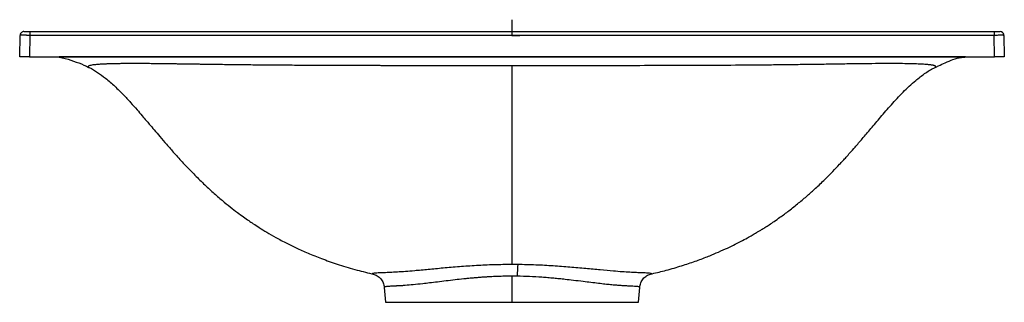
# Model space of a CAD drawing. Units: millimetres. Extents: x -253 to 253, y -137 to 8.
import ezdxf

# ---------------------------------------------------------------- set-up
doc = ezdxf.new("R2010")
doc.units = ezdxf.units.MM
doc.header["$PDSIZE"] = -1

msp = doc.modelspace()

# ---------------------------------------------------------------- linework, layer by layer
at = {"color": 7, "linetype": 'Continuous'}
for q in [(0, 8.06), (4.03, 0)]:
    msp.add_line((0, 0), q, dxfattribs=at)
at = {"color": 7, "linetype": 'Continuous', "lineweight": 25}
for p, q in [((-253, -11), (-252.81, 0.03)), ((-247.81, 0.03), (-248, -11)), ((-247.81, 2), (247.81, 2)), ((-247.81, 2), (-247.81, 0.03)), ((247.81, 0.03), (-247.81, 0.03)), ((247.81, 2), (247.81, 0.03)), ((248, -11), (247.81, 0.03)), ((252.81, 0.03), (252.71, 0.04)), ((252.81, 0.03), (253, -11)), ((-248, -11), (248, -11)), ((-216.25, -11.04), (-219.81, -11.04)), ((232.75, -11.01), (232.79, -11.01)), ((-217.6, -16.34), (-217.49, -16.4)), ((0, -15.57), (-0.02, -15.57)), ((-70.99, -122.58), (-71.22, -122.53)), ((0, -137), (0, -123.61)), ((71.09, -122.57), (71.07, -122.58)), ((-65.67, -129.33), (-65, -137)), ((65, -137), (65.67, -129.34)), ((-65, -137), (65, -137))]:
    msp.add_line(p, q, dxfattribs=at)
at = {"color": 7, "linetype": 'Continuous', "lineweight": 25, "flags": 128}
msp.add_lwpolyline([(-250.81, 2), (-251.19, 1.96), (-251.55, 1.86)], dxfattribs=at)
at = {"color": 7, "linetype": 'Continuous', "lineweight": 25}
for centre, radius, start, end in [((-250.81, 0), 2, 149.1186, 179), ((250.81, 0), 2, 49.3672, 90), ((250.81, 0), 2, 1, 31.6003), ((0.93, -11.04), 0.934, 177.8412, 180.2576), ((232.98, -13), 2, 90, 95.49), ((109.22, -124.63), 106.51, 176.143, 179.4617)]:
    msp.add_arc(centre, radius, start, end, dxfattribs=at)
for points, knots in [([(-247.81, 0.03), (-247.88, 0.04), (-248.04, 0.04), (-248.26, 0.04), (-248.49, 0.04), (-248.71, 0.04), (-248.93, 0.04), (-249.15, 0.04), (-249.36, 0.04), (-249.57, 0.05), (-249.77, 0.05), (-249.97, 0.05), (-250.16, 0.05), (-250.35, 0.05), (-250.53, 0.05), (-250.71, 0.05), (-250.88, 0.05), (-251.04, 0.05), (-251.19, 0.05), (-251.39, 0.05), (-251.63, 0.05), (-251.89, 0.05), (-252.12, 0.05), (-252.32, 0.05), (-252.49, 0.05), (-252.63, 0.04), (-252.73, 0.04), (-252.8, 0.04), (-252.8, 0.04), (-252.81, 0.03)], [0, 0, 0, 0, 0.029218, 0.058268, 0.087148, 0.115859, 0.1444, 0.172773, 0.200977, 0.229011, 0.256877, 0.284573, 0.312101, 0.339459, 0.366648, 0.393669, 0.42052, 0.447202, 0.473715, 0.50006, 0.552905, 0.606425, 0.660622, 0.715495, 0.771043, 0.827268, 0.884169, 0.941746, 1, 1, 1, 1]), ([(-251.54, 1.86), (-251.72, 1.77), (-252.08, 1.59), (-252.47, 1.13), (-252.7, 0.6), (-252.71, 0.22), (-252.71, 0.04)], [0, 0, 0, 0, 0.251154, 0.508502, 0.7612, 1, 1, 1, 1]), ([(-250.81, 2), (-250.81, 2), (-250.74, 2), (-250.45, 2), (-250.22, 2), (-249.64, 2), (-249.28, 2), (-248.54, 2), (-248.16, 2), (-247.81, 2)], [0, 0, 0, 0, 0.25, 0.25, 0.5, 0.5, 0.75, 0.75, 1, 1, 1, 1]), ([(247.81, 2), (248.16, 2), (248.54, 2), (249.28, 2), (249.64, 2), (250.22, 2), (250.45, 2), (250.74, 2), (250.81, 2), (250.81, 2)], [0, 0, 0, 0, 0.25, 0.25, 0.5, 0.5, 0.75, 0.75, 1, 1, 1, 1]), ([(252.71, 0.04), (252.71, 0.04), (252.67, 0.04), (252.32, 0.05), (251.44, 0.05), (250.07, 0.05), (248.82, 0.04), (248.15, 0.04), (247.81, 0.03)], [0, 0, 0, 0, 0.0058913, 0.1510622, 0.4284052, 0.7057446, 0.8509164, 1, 1, 1, 1]), ([(252.71, 0.04), (252.71, 0.22), (252.7, 0.6), (252.47, 1.13), (252.08, 1.59), (251.72, 1.77), (251.54, 1.86)], [0, 0, 0, 0, 0.2388, 0.491498, 0.748846, 1, 1, 1, 1]), ([(-248, -11), (-248.59, -11), (-249.23, -11), (-250.15, -11), (-250.45, -11), (-251.02, -11), (-251.29, -11), (-251.78, -11), (-252, -11), (-252.37, -11), (-252.53, -11), (-252.89, -11), (-253, -11), (-253, -11)], [0, 0, 0, 0, 0.25, 0.25, 0.375, 0.375, 0.5, 0.5, 0.625, 0.625, 0.75, 0.75, 1, 1, 1, 1]), ([(-233.11, -11), (-233.04, -11), (-232.89, -11.01), (-232.75, -11.03), (-232.67, -11.05)], [0, 0, 0, 0, 0.500037, 1, 1, 1, 1]), ([(-227.17, -11.04), (-227.99, -11.04), (-229.65, -11.04), (-231.15, -11.04), (-232.12, -11.04), (-232.61, -11.05), (-232.62, -11.05), (-232.63, -11.05)], [0, 0, 0, 0, 0.20916, 0.419769, 0.63033, 0.841049, 1, 1, 1, 1]), ([(-232.63, -11.13), (-231.6, -11.35), (-228.67, -11.97), (-224.02, -13.59), (-220.03, -15.12), (-217.98, -16.21), (-217.63, -16.4)], [0, 0, 0, 0, 0.201783, 0.574759, 0.926865, 1, 1, 1, 1]), ([(-219.81, -11.04), (-219.95, -11.04), (-221.65, -11.04), (-224.11, -11.04), (-226.38, -11.04), (-227.16, -11.04), (-227.17, -11.04)], [0, 0, 0, 0, 0.039561, 0.484021, 0.997084, 1, 1, 1, 1]), ([(-0.02, -15.57), (-1.88, -15.57), (-5.68, -15.57), (-11.52, -15.57), (-17.65, -15.57), (-24.06, -15.57), (-30.75, -15.57), (-37.07, -15.56), (-42.64, -15.56), (-47.61, -15.56), (-52.82, -15.55), (-58.49, -15.54), (-63.36, -15.54), (-67.11, -15.53), (-69.75, -15.52), (-72.23, -15.52), (-74.55, -15.51), (-76.7, -15.51), (-81.18, -15.5), (-87.77, -15.48), (-96.62, -15.45), (-105.28, -15.4), (-113.97, -15.35), (-121.14, -15.3), (-126.83, -15.25), (-131.08, -15.21), (-135.31, -15.17), (-139.51, -15.12), (-143.65, -15.07), (-147.72, -15.02), (-151.84, -14.97), (-155.22, -14.92), (-157.99, -14.88), (-160.14, -14.85), (-162.55, -14.81), (-165.2, -14.77), (-167.85, -14.73), (-170.28, -14.7), (-172.26, -14.67), (-174.98, -14.63), (-178.35, -14.59), (-182.5, -14.54), (-186.32, -14.5), (-189.77, -14.47), (-192.76, -14.46), (-195.36, -14.46), (-197.78, -14.47), (-200.05, -14.49), (-202.06, -14.51), (-203.87, -14.54), (-205.48, -14.58), (-206.63, -14.61), (-207.39, -14.64), (-207.83, -14.65), (-208.27, -14.67), (-208.7, -14.69), (-209.14, -14.71), (-209.58, -14.73), (-210.11, -14.75), (-210.82, -14.79), (-211.76, -14.84), (-212.69, -14.91), (-213.64, -14.99), (-214.54, -15.07), (-215.6, -15.2), (-216.57, -15.37), (-217.29, -15.56), (-217.72, -15.77), (-217.89, -15.98), (-217.94, -16.16), (-217.68, -16.3), (-217.6, -16.34)], [0, 0, 0, 0, 0.017874, 0.036664, 0.056364, 0.076969, 0.098473, 0.120871, 0.137966, 0.152152, 0.16889, 0.188169, 0.2069, 0.215909, 0.224401, 0.232377, 0.239839, 0.246787, 0.253222, 0.28308, 0.310475, 0.33894, 0.3671, 0.394943, 0.408855, 0.42276, 0.436661, 0.450514, 0.464336, 0.477823, 0.491172, 0.505732, 0.512171, 0.519549, 0.527863, 0.537111, 0.547276, 0.555936, 0.563094, 0.568753, 0.585867, 0.600778, 0.617098, 0.632527, 0.645338, 0.658099, 0.67063, 0.683316, 0.69646, 0.707627, 0.719653, 0.731643, 0.735298, 0.739101, 0.743054, 0.747155, 0.751404, 0.755799, 0.760341, 0.767738, 0.77926, 0.793921, 0.805099, 0.822589, 0.840479, 0.871808, 0.90267, 0.93071, 0.959023, 0.986895, 1, 1, 1, 1]), ([(-83.53, -11.04), (-83.87, -11.04), (-88.23, -11.04), (-96.59, -11.04), (-108.59, -11.04), (-120.57, -11.04), (-132.51, -11.04), (-144.4, -11.04), (-156.16, -11.04), (-167.19, -11.04), (-177.39, -11.04), (-186.69, -11.04), (-195.36, -11.04), (-202.32, -11.04), (-207.78, -11.04), (-211.92, -11.04), (-214.79, -11.04), (-216.03, -11.04), (-216.25, -11.04)], [0, 0, 0, 0, 0.006833, 0.086528, 0.166231, 0.246001, 0.325945, 0.40625, 0.487081, 0.567526, 0.637711, 0.708244, 0.77892, 0.849028, 0.896005, 0.943265, 0.990009, 1, 1, 1, 1]), ([(0, -11.04), (-9.41, -11.04), (-28.23, -11.04), (-56.09, -11.04), (-74.5, -11.04), (-83.53, -11.04)], [0, 0, 0, 0, 0.33793, 0.675395, 1, 1, 1, 1]), ([(100.89, -11.04), (96.05, -11.04), (86.2, -11.04), (68.42, -11.04), (47.55, -11.04), (23.78, -11.04), (7.93, -11.04), (0, -11.04)], [0, 0, 0, 0, 0.14421, 0.293882, 0.529151, 0.76455, 1, 1, 1, 1]), ([(217.89, -16.04), (217.87, -16.02), (217.82, -15.99), (217.75, -15.92), (217.65, -15.84), (217.51, -15.73), (217.3, -15.62), (217.01, -15.5), (216.66, -15.4), (216.2, -15.3), (215.63, -15.21), (214.92, -15.12), (214.17, -15.04), (213.27, -14.95), (211.88, -14.85), (209.63, -14.72), (206.27, -14.59), (202.01, -14.5), (196.73, -14.45), (190.43, -14.46), (183.22, -14.52), (175.32, -14.62), (166.92, -14.75), (158.22, -14.88), (149.27, -15), (140.19, -15.11), (127.95, -15.25), (115.79, -15.34), (103.37, -15.41), (90.93, -15.47), (75.14, -15.52), (58.83, -15.54), (46.3, -15.56), (33.78, -15.56), (21.93, -15.57), (10.8, -15.58), (4.53, -15.58), (1.39, -15.57), (0, -15.57)], [0, 0, 0, 0, 0.009817, 0.020256, 0.031326, 0.045646, 0.062644, 0.078302, 0.093973, 0.108055, 0.125294, 0.141102, 0.156499, 0.169067, 0.187629, 0.218825, 0.250229, 0.281478, 0.312697, 0.344136, 0.37529, 0.40659, 0.437931, 0.469103, 0.500221, 0.531765, 0.562772, 0.625194, 0.654582, 0.687562, 0.749997, 0.812493, 0.850447, 0.875035, 0.937476, 0.968662, 0.986115, 1, 1, 1, 1]), ([(232.79, -11.01), (232.66, -11.01), (232.42, -11.03), (231.7, -11.03), (230.36, -11.04), (228.52, -11.04), (226.33, -11.04), (223.47, -11.04), (219.83, -11.04), (215.3, -11.04), (209.8, -11.04), (203.35, -11.04), (195.98, -11.04), (187.84, -11.04), (179.11, -11.04), (169.95, -11.04), (158.93, -11.04), (146.04, -11.04), (131.32, -11.04), (116.44, -11.04), (106.27, -11.04), (101.07, -11.04), (100.89, -11.04)], [0, 0, 0, 0, 0.060932, 0.12182, 0.182616, 0.228223, 0.273606, 0.318811, 0.364084, 0.409684, 0.454836, 0.499815, 0.545277, 0.590712, 0.635933, 0.681382, 0.726963, 0.794541, 0.862017, 0.929644, 0.997505, 1, 1, 1, 1]), ([(217.4, -16.48), (217.97, -16.19), (219.72, -15.33), (222.78, -13.91), (226.71, -12.33), (230.1, -11.25), (232.17, -11.15), (232.76, -11.12)], [0, 0, 0, 0, 0.115695, 0.35211, 0.610746, 0.888482, 1, 1, 1, 1]), ([(253, -11), (253, -11), (252.89, -11), (252.53, -11), (252.37, -11), (252, -11), (251.78, -11), (251.29, -11), (251.02, -11), (250.45, -11), (250.15, -11), (249.23, -11), (248.59, -11), (248, -11)], [0, 0, 0, 0, 0.25, 0.25, 0.375, 0.375, 0.5, 0.5, 0.625, 0.625, 0.75, 0.75, 1, 1, 1, 1]), ([(-217.51, -16.44), (-217.43, -16.47), (-215.81, -17.13), (-212.92, -19), (-208.5, -22.16), (-204.14, -26.01), (-199.88, -30.24), (-196.11, -34.3), (-192.87, -37.95), (-190.2, -41.05), (-188.11, -43.5), (-186.08, -45.89), (-183.76, -48.63), (-180.81, -52.1), (-177.38, -56.11), (-173.39, -60.66), (-168.77, -65.75), (-163.76, -70.99), (-158.62, -76.05), (-153.74, -80.56), (-149.16, -84.53), (-144.99, -87.93), (-141.31, -90.76), (-138.14, -93.08), (-135.42, -94.99), (-132.73, -96.8), (-129.65, -98.8), (-125.8, -101.17), (-121.1, -103.87), (-115.86, -106.66), (-110.08, -109.47), (-103.81, -112.24), (-96.66, -115.07), (-88.53, -117.88), (-79.88, -120.48), (-73.88, -121.89), (-70.99, -122.57)], [0, 0, 0, 0, 0.0015206, 0.0293581, 0.0569047, 0.091637, 0.1247374, 0.1551497, 0.1819291, 0.2043074, 0.2216975, 0.2344193, 0.2555154, 0.2803138, 0.3090362, 0.3419214, 0.3792288, 0.4212467, 0.4600755, 0.4963116, 0.529091, 0.5581472, 0.5832389, 0.6041491, 0.6214781, 0.6367843, 0.6564397, 0.6806396, 0.7096351, 0.7437459, 0.7763684, 0.8131113, 0.8543253, 0.9004365, 0.9519605, 1, 1, 1, 1]), ([(0, -117.45), (0, -115.63), (0, -113.62), (0, -109.34), (0, -107.05), (0, -102.29), (0, -99.81), (0, -94.72), (0, -92.11), (0, -84.17), (0, -78.73), (0, -67.92), (0, -62.56), (0, -52.24), (0, -47.29), (0, -40.46), (0, -38.28), (0, -34.16), (0, -32.22), (0, -28.62), (0, -26.95), (0, -23.92), (0, -22.55), (0, -20.09), (0, -19), (0, -17.1), (0, -16.27), (0, -15.57)], [0, 0, 0, 0, 0.0625, 0.0625, 0.125, 0.125, 0.1875, 0.1875, 0.25, 0.25, 0.375, 0.375, 0.5, 0.5, 0.625, 0.625, 0.6875, 0.6875, 0.75, 0.75, 0.8125, 0.8125, 0.875, 0.875, 0.9375, 0.9375, 1, 1, 1, 1]), ([(71.06, -122.56), (73.48, -121.99), (78.6, -120.8), (86.03, -118.65), (93.11, -116.33), (99.34, -114.03), (104.78, -111.81), (109.51, -109.72), (113.75, -107.69), (117.5, -105.79), (120.73, -104.06), (123.35, -102.58), (125.31, -101.43), (126.89, -100.49), (128.34, -99.61), (130.11, -98.5), (132.3, -97.09), (134.89, -95.36), (138.29, -92.98), (142.51, -89.87), (147.24, -86.13), (151.78, -82.28), (156.28, -78.25), (160.61, -74.12), (164.71, -69.99), (167.8, -66.74), (170.06, -64.3), (171.83, -62.36), (173.89, -60.07), (176.66, -56.93), (180.25, -52.77), (184.62, -47.63), (189.57, -41.77), (195.03, -35.45), (200.96, -29.06), (206.64, -23.65), (211.99, -19.6), (215.38, -17.34), (217.31, -16.55), (217.55, -16.45)], [0, 0, 0, 0, 0.040158, 0.084941, 0.124922, 0.160505, 0.192026, 0.219762, 0.243945, 0.267918, 0.287553, 0.303038, 0.316344, 0.324266, 0.332581, 0.343793, 0.357832, 0.374617, 0.394051, 0.424903, 0.459308, 0.491676, 0.521283, 0.557313, 0.588822, 0.616065, 0.630211, 0.643035, 0.65884, 0.680286, 0.71104, 0.747883, 0.789852, 0.835695, 0.883833, 0.932452, 0.96435, 0.995696, 1, 1, 1, 1]), ([(217.39, -16.47), (217.42, -16.45), (217.46, -16.44), (217.51, -16.42), (217.52, -16.41), (217.53, -16.4)], [0, 0, 0, 0, 0.5970385, 0.700572, 1, 1, 1, 1]), ([(217.53, -16.4), (217.62, -16.35), (217.81, -16.25), (217.89, -16.13), (217.89, -16.06), (217.89, -16.04)], [0, 0, 0, 0, 0.391963, 0.776527, 1, 1, 1, 1]), ([(-71.22, -122.53), (-71.28, -122.52), (-71.88, -122.42), (-71.87, -122.19), (-71.11, -121.94), (-69.05, -121.78), (-66.14, -121.68), (-62.7, -121.55), (-59.02, -121.36), (-54.81, -121.07), (-49.57, -120.63), (-43.13, -120.03), (-35.4, -119.3), (-27.1, -118.58), (-18.35, -117.97), (-9.27, -117.53), (-3.1, -117.48), (0, -117.45)], [0, 0, 0, 0, 0.0084, 0.085329, 0.163122, 0.240513, 0.31711, 0.374506, 0.431069, 0.487226, 0.543726, 0.619186, 0.694425, 0.770572, 0.846549, 0.922843, 1, 1, 1, 1]), ([(0, -117.45), (0.25, -117.45), (0.74, -117.45), (1.48, -117.45), (2.22, -117.45), (2.71, -117.46), (2.95, -117.46)], [0, 0, 0, 0, 0.249587, 0.499469, 0.749617, 1, 1, 1, 1]), ([(2.95, -117.46), (6.05, -117.52), (12.2, -117.64), (21.2, -118.15), (29.83, -118.81), (37.95, -119.54), (45.47, -120.25), (51.68, -120.81), (56.69, -121.21), (60.67, -121.46), (64.1, -121.61), (67.25, -121.72), (69.84, -121.82), (71.48, -122.01), (72.02, -122.28), (71.39, -122.48), (71.09, -122.57)], [0, 0, 0, 0, 0.0783011, 0.1558654, 0.2329091, 0.3101864, 0.3865749, 0.4631166, 0.5205488, 0.5776484, 0.6352077, 0.6937445, 0.7718266, 0.8504517, 0.9294763, 1, 1, 1, 1]), ([(-71.27, -122.54), (-70.58, -122.76), (-69.19, -123.22), (-67.37, -124.85), (-66.07, -126.97), (-65.8, -128.56), (-65.67, -129.33)], [0, 0, 0, 0, 0.251236, 0.506074, 0.757798, 1, 1, 1, 1]), ([(0, -123.61), (-1.04, -123.61), (-3.13, -123.62), (-6.3, -123.7), (-9.51, -123.82), (-12.27, -123.97), (-14.59, -124.12), (-16.5, -124.26), (-18.49, -124.42), (-20.55, -124.6), (-22.68, -124.8), (-25.63, -125.1), (-29.43, -125.52), (-33.95, -126.05), (-38.33, -126.59), (-42.32, -127.08), (-46.54, -127.58), (-50.8, -128.03), (-53.87, -128.3), (-55.62, -128.43), (-56.36, -128.48), (-57.06, -128.52), (-57.72, -128.56), (-58.35, -128.59), (-58.98, -128.62), (-59.62, -128.65), (-60.15, -128.68), (-60.64, -128.7), (-61.44, -128.74), (-62.46, -128.79), (-63.45, -128.85), (-64.21, -128.91), (-64.8, -128.98), (-65.24, -129.06), (-65.53, -129.16), (-65.68, -129.25), (-65.66, -129.32), (-65.65, -129.34)], [0, 0, 0, 0, 0.03, 0.060569, 0.091711, 0.123431, 0.141523, 0.160548, 0.180506, 0.201395, 0.223216, 0.245969, 0.293424, 0.3446, 0.395991, 0.446302, 0.492081, 0.562037, 0.629019, 0.642325, 0.655937, 0.669854, 0.682745, 0.695273, 0.708677, 0.722958, 0.738114, 0.746294, 0.759243, 0.799443, 0.833481, 0.860701, 0.892443, 0.922454, 0.950734, 0.984013, 1, 1, 1, 1]), ([(2.72, -123.63), (2.49, -123.62), (2.04, -123.62), (1.36, -123.61), (0.68, -123.61), (0.23, -123.61), (0, -123.61)], [0, 0, 0, 0, 0.250227, 0.500301, 0.750225, 1, 1, 1, 1]), ([(65.64, -129.34), (65.64, -129.3), (65.64, -129.2), (65.3, -129.07), (64.72, -128.96), (63.93, -128.88), (62.83, -128.81), (61.4, -128.73), (59.58, -128.65), (57.66, -128.56), (55.56, -128.43), (53.22, -128.25), (50.63, -128.01), (47.72, -127.71), (44.38, -127.32), (40.63, -126.87), (36.32, -126.34), (31.9, -125.8), (27.75, -125.33), (24.36, -124.97), (21.37, -124.67), (18.41, -124.41), (14.26, -124.09), (9.06, -123.77), (4.79, -123.67), (2.72, -123.63)], [0, 0, 0, 0, 0.034552, 0.076756, 0.116177, 0.15629, 0.190679, 0.242042, 0.287564, 0.32769, 0.368502, 0.410296, 0.452349, 0.494668, 0.541076, 0.592897, 0.641814, 0.700457, 0.747376, 0.780788, 0.810356, 0.842815, 0.873233, 0.938362, 1, 1, 1, 1]), ([(65.67, -129.33), (65.8, -128.56), (66.07, -126.99), (67.34, -124.86), (69.13, -123.24), (70.47, -122.79), (71.14, -122.57)], [0, 0, 0, 0, 0.242427, 0.493634, 0.748125, 1, 1, 1, 1])]:
    msp.add_open_spline(points, degree=3, knots=knots, dxfattribs=at)
at = {"color": 7, "linetype": 'Continuous'}
msp.add_point((0, 0), dxfattribs=at)

doc.saveas('drawing.dxf')
